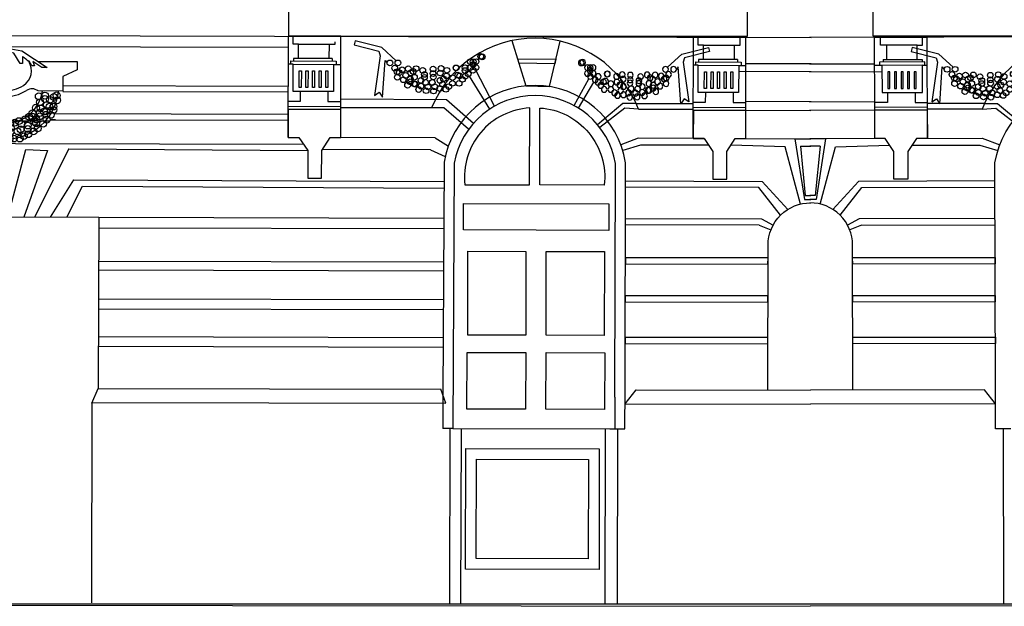
# Model space of a CAD drawing. Units: metres. Extents: x -4619 to 4290, y 1311 to 6302.
# Drawn here: x -4370 to -4362, y 1784 to 1789 of the extents above; entities that cross this region are included whole.
import ezdxf

# ---------------------------------------------------------------- set-up
doc = ezdxf.new("R2010")
doc.units = ezdxf.units.M
doc.header["$MEASUREMENT"] = 0

# ---------------------------------------------------------------- blocks, each defined once
blk = doc.blocks.new('79')
for p, q in [((-5097.784, 4410.089), (-5097.786, 4410.091)), ((-5099.24, 4409.911), (-5098.519, 4409.911)), ((-5099.24, 4409.911), (-5099.24, 4409.75)), ((-5099.24, 4409.911), (-5098.519, 4409.911)), ((-5097.386, 4409.911), (-5097.392, 4409.911)), ((-5097.392, 4409.911), (-5097.386, 4409.911)), ((-5097.217, 4409.911), (-5096.477, 4409.911)), ((-5097.217, 4409.911), (-5096.477, 4409.911)), ((-5096.477, 4409.911), (-5096.477, 4409.75)), ((-5099.24, 4409.75), (-5098.971, 4409.627)), ((-5096.477, 4409.75), (-5096.746, 4409.627)), ((-5098.971, 4409.627), (-5098.971, 4409.351)), ((-5096.746, 4409.627), (-5096.746, 4409.351)), ((-5098.971, 4409.351), (-5098.503, 4409.351)), ((-5096.746, 4409.351), (-5097.214, 4409.351))]:
    blk.add_line(p, q)
for points in [[(-5097.868, 4410.174), (-5098.215, 4410.109), (-5098.691, 4409.798), (-5098.593, 4409.798), (-5098.426, 4409.911), (-5098.452, 4409.825), (-5098.401, 4409.825), (-5098.318, 4409.966), (-5098.227, 4410.035), (-5098.227, 4409.868), (-5098.186, 4409.872), (-5098.066, 4410.064), (-5097.952, 4410.089), (-5098.009, 4410.004), (-5097.953, 4409.966), (-5097.868, 4410.002)], [(-5097.868, 4410.174), (-5097.521, 4410.109), (-5097.045, 4409.798), (-5097.143, 4409.798), (-5097.311, 4409.911), (-5097.285, 4409.825), (-5097.335, 4409.825), (-5097.386, 4409.911)], [(-5097.509, 4410), (-5097.509, 4409.868), (-5097.55, 4409.872), (-5097.671, 4410.064), (-5097.784, 4410.089), (-5097.727, 4410.004), (-5097.783, 4409.966), (-5097.868, 4410.002)], [(-5096.993, 4408.778), (-5098.688, 4408.778)]]:
    blk.add_lwpolyline(points)
for points in [[(-5098.326, 4409.911, -0.047614), (-5098.227, 4409.989, -0.047614)], [(-5097.509, 4410, -0.056059), (-5097.392, 4409.911)], [(-5098.287, 4409.359, 0.136527), (-5097.859, 4409.238, 0.136527), (-5097.431, 4409.359)], [(-5098.228, 4409.455, 0.136307), (-5097.859, 4409.35, 0.136307), (-5097.489, 4409.455, 0.136307)]]:
    blk.add_lwpolyline(points, format="xyb")
for centre in [(-5098.836, 4409.246), (-5098.782, 4409.267), (-5098.658, 4409.229), (-5098.573, 4409.259), (-5097.2, 4409.25), (-5097.083, 4409.263), (-5096.916, 4409.238), (-5096.86, 4409.269), (-5098.844, 4409.126), (-5098.804, 4409.041), (-5098.693, 4409.172), (-5098.628, 4409.045), (-5098.576, 4409.096), (-5098.529, 4409.166), (-5098.479, 4409.089), (-5097.177, 4409.138), (-5097.083, 4409.2), (-5097.043, 4409.088), (-5096.996, 4409.056), (-5096.986, 4409.184), (-5096.922, 4409.057), (-5096.852, 4409.175), (-5098.754, 4408.958), (-5098.693, 4408.874), (-5098.693, 4408.98), (-5098.564, 4408.918), (-5098.564, 4408.918), (-5098.546, 4408.963), (-5098.435, 4408.855), (-5098.421, 4409.021), (-5098.406, 4408.976), (-5098.354, 4408.959), (-5098.293, 4408.87), (-5098.277, 4408.905), (-5098.192, 4408.861), (-5097.383, 4408.863), (-5097.318, 4408.928), (-5097.318, 4408.865), (-5097.252, 4409.035), (-5097.179, 4408.934), (-5097.179, 4408.871), (-5097.165, 4409.025), (-5097.1, 4408.962), (-5097.057, 4408.964), (-5097.057, 4408.901), (-5096.971, 4408.899), (-5096.922, 4408.994), (-5098.628, 4408.802), (-5098.573, 4408.839), (-5098.572, 4408.75), (-5098.486, 4408.683), (-5098.444, 4408.776), (-5098.389, 4408.81), (-5098.38, 4408.714), (-5098.324, 4408.747), (-5098.26, 4408.747), (-5098.195, 4408.684), (-5098.128, 4408.728), (-5098.106, 4408.829), (-5098.017, 4408.762), (-5097.92, 4408.755), (-5097.829, 4408.726), (-5097.738, 4408.739), (-5097.652, 4408.751), (-5097.573, 4408.78), (-5097.526, 4408.725), (-5097.454, 4408.817), (-5097.406, 4408.696), (-5097.283, 4408.771), (-5097.249, 4408.738), (-5097.242, 4408.81), (-5097.116, 4408.73), (-5097.05, 4408.809), (-5098.406, 4408.632), (-5098.315, 4408.586), (-5098.212, 4408.547), (-5098.134, 4408.526), (-5098.066, 4408.622), (-5098.042, 4408.572), (-5098.042, 4408.509), (-5097.999, 4408.665), (-5097.885, 4408.561), (-5097.876, 4408.576), (-5097.866, 4408.639), (-5097.811, 4408.513), (-5097.737, 4408.578), (-5097.729, 4408.651), (-5097.6, 4408.589), (-5097.543, 4408.623), (-5097.479, 4408.496), (-5097.406, 4408.63), (-5097.396, 4408.533), (-5097.297, 4408.586), (-5097.219, 4408.644), (-5097.949, 4408.45), (-5097.858, 4408.446), (-5097.747, 4408.45), (-5097.672, 4408.45), (-5097.557, 4408.45)]:
    blk.add_circle(centre, 0.0645)
for centre, radius, start, end in [((-5098.045, 4409.733), 0.333, 147.6374, 236.5332), ((-5097.673, 4409.733), 0.333, 303.4668, 32.3626), ((-5097.839, 4409.455), 1.018, 185.8635, 354.1365), ((-5097.839, 4409.455), 0.717, 188.3373, 351.6627), ((-5098.39, 4409.215), 0.177, 54.4613, 129.8348), ((-5097.328, 4409.215), 0.177, 50.1652, 125.5387)]:
    blk.add_arc(centre, radius, start, end)
blk = doc.blocks.new('85')
at = {"ltscale": 0.5}
for centre in [(-5095.6031, 4405.9099), (-5095.9381, 4405.8852), (-5095.9381, 4405.8852), (-5095.9085, 4405.8852), (-5095.6416, 4405.8905), (-5095.6311, 4405.8905), (-5095.6311, 4405.8799), (-5095.6206, 4405.8907), (-5095.5976, 4405.9084), (-5095.9201, 4405.8663), (-5095.9201, 4405.8663), (-5095.9112, 4405.853), (-5095.9033, 4405.8494), (-5095.8927, 4405.8599), (-5095.8796, 4405.8392), (-5095.8703, 4405.864), (-5095.8611, 4405.8484), (-5095.8519, 4405.8538), (-5095.8414, 4405.8643), (-5095.8168, 4405.8578), (-5095.8105, 4405.8431), (-5095.7789, 4405.8631), (-5095.7789, 4405.8462), (-5095.7526, 4405.8484), (-5095.7493, 4405.8652), (-5095.7295, 4405.8376), (-5095.728, 4405.8585), (-5095.6944, 4405.8674), (-5095.6935, 4405.8674), (-5095.6878, 4405.8407), (-5095.6806, 4405.8378), (-5095.6608, 4405.8578), (-5095.6494, 4405.8457), (-5095.6418, 4405.8694), (-5095.6313, 4405.8589), (-5095.6208, 4405.8694), (-5095.9106, 4405.8325), (-5095.8885, 4405.8231), (-5095.8727, 4405.8031), (-5095.8632, 4405.8262), (-5095.8632, 4405.8157), (-5095.8486, 4405.8082), (-5095.8474, 4405.8325), (-5095.8442, 4405.8073), (-5095.8232, 4405.821), (-5095.8105, 4405.8325), (-5095.8064, 4405.8133), (-5095.7817, 4405.8135), (-5095.7779, 4405.8338), (-5095.7532, 4405.8211), (-5095.7435, 4405.8066), (-5095.7401, 4405.827), (-5095.7072, 4405.8315), (-5095.7072, 4405.8104), (-5095.6829, 4405.8104), (-5095.6703, 4405.8252), (-5095.6598, 4405.8368), (-5095.8316, 4405.7873), (-5095.8232, 4405.7999), (-5095.8042, 4405.7831), (-5095.7978, 4405.7968), (-5095.7768, 4405.782), (-5095.7725, 4405.7978), (-5095.7535, 4405.7909), (-5095.7314, 4405.7883), (-5095.7209, 4405.7983)]:
    blk.add_circle(centre, 0.0105, dxfattribs=at)
blk = doc.blocks.new('7')
at = {"ltscale": 0.5}
for p, q in [((-3145.5325, 1763.7506), (-3145.5764, 1763.7507)), ((-3141.8328, 1763.7611), (-3141.8327, 1763.8071)), ((-3140.6572, 1763.7611), (-3140.6573, 1763.8071)), ((-3142.14, 1763.7421), (-3142.1839, 1763.7422)), ((-3140.3499, 1763.7421), (-3140.306, 1763.7422)), ((-3145.2483, 1763.6301), (-3145.5741, 1763.6309)), ((-3141.8557, 1763.6216), (-3142.1816, 1763.6224)), ((-3140.6342, 1763.6216), (-3140.3083, 1763.6224)), ((-3145.5166, 1763.3542), (-3145.5168, 1763.2704)), ((-3145.2845, 1763.3536), (-3145.2847, 1763.2698)), ((-3142.1241, 1763.3457), (-3142.1243, 1763.2619)), ((-3141.892, 1763.3451), (-3141.8922, 1763.2613)), ((-3140.5979, 1763.3451), (-3140.5977, 1763.2613)), ((-3140.3658, 1763.3457), (-3140.3656, 1763.2619)), ((-3145.5168, 1763.2704), (-3145.617, 1763.2706)), ((-3145.2847, 1763.2698), (-3145.1776, 1763.2695)), ((-3142.1243, 1763.2619), (-3142.2245, 1763.2621)), ((-3141.8922, 1763.2613), (-3141.7851, 1763.261)), ((-3140.5977, 1763.2613), (-3140.7049, 1763.261)), ((-3140.3656, 1763.2619), (-3140.2655, 1763.2621)), ((-3145.6172, 1763.2064), (-3145.1777, 1763.2053)), ((-3145.6171, 1763.2297), (-3145.1777, 1763.2286)), ((-3142.2246, 1763.2212), (-3141.7852, 1763.2201)), ((-3142.2246, 1763.1979), (-3141.7852, 1763.1968)), ((-3140.2654, 1763.2212), (-3140.7048, 1763.2201)), ((-3140.2653, 1763.1979), (-3140.7047, 1763.1968))]:
    blk.add_line(p, q, dxfattribs=at)
for points in [[(-3145.6156, 1763.8166), (-3141.7719, 1763.8166), (-3141.7719, 1764.1009), (-3145.6156, 1764.1009)], [(-3136.8743, 1763.8166), (-3140.7181, 1763.8166), (-3140.7181, 1764.1009), (-3136.8743, 1764.1009)], [(-3145.525, 1763.5268), (-3145.5078, 1763.5267), (-3145.5081, 1763.387), (-3145.5253, 1763.387)], [(-3145.469, 1763.5266), (-3145.4518, 1763.5266), (-3145.4522, 1763.3869), (-3145.4694, 1763.3869)], [(-3145.4153, 1763.5265), (-3145.398, 1763.5264), (-3145.3984, 1763.3867), (-3145.4156, 1763.3868)], [(-3145.3593, 1763.5263), (-3145.3421, 1763.5263), (-3145.3424, 1763.3866), (-3145.3597, 1763.3866)], [(-3145.3034, 1763.5262), (-3145.2861, 1763.5262), (-3145.2865, 1763.3864), (-3145.3037, 1763.3865)], [(-3142.1325, 1763.5183), (-3142.1153, 1763.5182), (-3142.1156, 1763.3785), (-3142.1328, 1763.3785)], [(-3142.0765, 1763.5181), (-3142.0593, 1763.5181), (-3142.0597, 1763.3784), (-3142.0769, 1763.3784)], [(-3142.0227, 1763.518), (-3142.0055, 1763.5179), (-3142.0059, 1763.3782), (-3142.0231, 1763.3783)], [(-3141.9668, 1763.5179), (-3141.9496, 1763.5178), (-3141.9499, 1763.3781), (-3141.9671, 1763.3781)], [(-3141.9108, 1763.5177), (-3141.8936, 1763.5177), (-3141.894, 1763.3779), (-3141.9112, 1763.378)], [(-3140.5791, 1763.5177), (-3140.5963, 1763.5177), (-3140.596, 1763.3779), (-3140.5787, 1763.378)], [(-3140.5231, 1763.5179), (-3140.5404, 1763.5178), (-3140.54, 1763.3781), (-3140.5228, 1763.3781)], [(-3140.4672, 1763.518), (-3140.4844, 1763.5179), (-3140.4841, 1763.3782), (-3140.4668, 1763.3783)], [(-3140.4134, 1763.5181), (-3140.4306, 1763.5181), (-3140.4303, 1763.3784), (-3140.413, 1763.3784)], [(-3140.3575, 1763.5183), (-3140.3747, 1763.5182), (-3140.3743, 1763.3785), (-3140.3571, 1763.3785)], [(-3144.1484, 1762.4151), (-3142.9327, 1762.412), (-3142.9332, 1762.1906), (-3144.149, 1762.1937)], [(-3144.1127, 1762.0161), (-3143.6267, 1762.0149), (-3143.6284, 1761.3124), (-3144.1145, 1761.3136)], [(-3143.456, 1762.0144), (-3142.97, 1762.0132), (-3142.9717, 1761.3107), (-3143.4578, 1761.312)], [(-3144.1199, 1761.169), (-3143.6288, 1761.1678), (-3143.63, 1760.6926), (-3144.1211, 1760.6938)], [(-3143.4582, 1761.1673), (-3142.967, 1761.1661), (-3142.9682, 1760.691), (-3143.4593, 1760.6922)], [(-3144.1311, 1760.3637), (-3143.0131, 1760.3609), (-3143.0144, 1759.3494), (-3144.1323, 1759.3522)], [(-3144.0413, 1760.2736), (-3143.1031, 1760.2712), (-3143.1042, 1759.4395), (-3144.0423, 1759.4419)]]:
    blk.add_lwpolyline(points, close=True, dxfattribs=at)
for points in [[(-3170.4594, 1763.8788), (-3141.2378, 1763.8056)], [(-3112.0306, 1763.8788), (-3141.2521, 1763.8056)], [(-3170.4596, 1763.7869), (-3149.3375, 1763.734), (-3145.6159, 1763.7247)], [(-3145.6177, 1762.9689), (-3145.6156, 1763.8166)], [(-3145.1762, 1763.8155), (-3145.6156, 1763.8166)], [(-3145.5764, 1763.7507), (-3145.5763, 1763.8165)], [(-3145.5329, 1763.6308), (-3145.5326, 1763.7505), (-3145.2759, 1763.7498), (-3145.2762, 1763.6302)], [(-3145.2759, 1763.7498), (-3145.2253, 1763.7497), (-3145.2253, 1763.7696)], [(-3145.1777, 1763.2053), (-3145.1762, 1763.8155)], [(-3144.7145, 1763.611), (-3144.8347, 1763.7212), (-3145.0575, 1763.7782), (-3145.0663, 1763.7436), (-3144.8583, 1763.6904), (-3144.8464, 1763.6534), (-3144.8946, 1763.3204), (-3144.8567, 1763.3466), (-3144.8283, 1763.3056), (-3144.8061, 1763.6133), (-3144.7899, 1763.5929)], [(-3143.7449, 1763.7793), (-3143.6273, 1763.4003), (-3143.4297, 1763.3942), (-3143.341, 1763.775)], [(-3142.2252, 1762.9604), (-3142.2231, 1763.8081)], [(-3141.7837, 1763.807), (-3142.2231, 1763.8081)], [(-3142.1839, 1763.7422), (-3142.1838, 1763.808)], [(-3141.8834, 1763.7413), (-3141.8328, 1763.7412), (-3141.8328, 1763.7611)], [(-3141.7852, 1763.1968), (-3141.7837, 1763.807)], [(-3140.7062, 1763.807), (-3140.2668, 1763.8081)], [(-3140.7047, 1763.1968), (-3140.7062, 1763.807)], [(-3140.6066, 1763.7413), (-3140.6571, 1763.7412), (-3140.6572, 1763.7611)], [(-3140.306, 1763.7422), (-3140.3062, 1763.808)], [(-3140.2647, 1762.9604), (-3140.2668, 1763.8081)], [(-3142.4422, 1763.5574), (-3142.3215, 1763.667), (-3142.0984, 1763.7229), (-3142.0897, 1763.6882), (-3142.298, 1763.6361), (-3142.3101, 1763.5992), (-3142.2636, 1763.2659), (-3142.3013, 1763.2923), (-3142.33, 1763.2514), (-3142.3506, 1763.5592), (-3142.3669, 1763.5389)], [(-3142.1404, 1763.6223), (-3142.1401, 1763.742), (-3141.8834, 1763.7413), (-3141.8837, 1763.6217)], [(-3140.3496, 1763.6223), (-3140.3499, 1763.742), (-3140.6066, 1763.7413), (-3140.6063, 1763.6217)], [(-3140.0477, 1763.5574), (-3140.1685, 1763.667), (-3140.3915, 1763.7229), (-3140.4002, 1763.6882), (-3140.1919, 1763.6361), (-3140.1798, 1763.5992), (-3140.2263, 1763.2659), (-3140.1887, 1763.2923), (-3140.16, 1763.2514), (-3140.1393, 1763.5592), (-3140.1231, 1763.5389)], [(-3145.5958, 1763.5816), (-3145.5958, 1763.6097), (-3145.2164, 1763.6087), (-3145.2165, 1763.5806)], [(-3145.5741, 1763.6309), (-3145.5742, 1763.6096)], [(-3145.2483, 1763.6301), (-3145.2483, 1763.6088)], [(-3143.6974, 1763.6263), (-3143.3762, 1763.6239), (-3143.3853, 1763.5846), (-3143.6861, 1763.5898)], [(-3142.2033, 1763.5731), (-3142.2033, 1763.6012), (-3141.8239, 1763.6003), (-3141.8239, 1763.5721)], [(-3142.1816, 1763.6224), (-3142.1816, 1763.6011)], [(-3141.8557, 1763.6216), (-3141.8558, 1763.6003)], [(-3141.2383, 1763.5838), (-3141.7843, 1763.5851)], [(-3141.2516, 1763.5838), (-3140.7057, 1763.5851)], [(-3140.2866, 1763.5731), (-3140.2867, 1763.6012), (-3140.6661, 1763.6003), (-3140.666, 1763.5721)], [(-3140.6342, 1763.6216), (-3140.6341, 1763.6003)], [(-3140.3083, 1763.6224), (-3140.3083, 1763.6011)], [(-3145.5775, 1763.5815), (-3145.6162, 1763.5816)], [(-3145.5775, 1763.5815), (-3145.2374, 1763.5807), (-3145.238, 1763.3535), (-3145.576, 1763.3543), (-3145.5775, 1763.5815)], [(-3145.2374, 1763.5807), (-3145.1768, 1763.5805)], [(-3143.889, 1763.2309), (-3144.0455, 1763.5313)], [(-3142.185, 1763.573), (-3142.2237, 1763.5731)], [(-3142.185, 1763.573), (-3141.8449, 1763.5722), (-3141.8455, 1763.345), (-3142.1835, 1763.3458), (-3142.185, 1763.573)], [(-3141.2385, 1763.5181), (-3141.8451, 1763.5196)], [(-3141.8449, 1763.5722), (-3141.7843, 1763.572)], [(-3141.2514, 1763.5181), (-3140.6449, 1763.5196)], [(-3140.645, 1763.5722), (-3140.7057, 1763.572)], [(-3140.3049, 1763.573), (-3140.645, 1763.5722), (-3140.6444, 1763.345), (-3140.3064, 1763.3458), (-3140.3049, 1763.573)], [(-3140.3049, 1763.573), (-3140.2662, 1763.5731)], [(-3143.9295, 1763.2062), (-3144.0981, 1763.4811)], [(-3143.2233, 1763.2355), (-3143.0992, 1763.4601)], [(-3143.1874, 1763.2144), (-3143.0589, 1763.4304)], [(-3147.5058, 1763.3525), (-3145.6168, 1763.3498)], [(-3145.6167, 1763.3966), (-3147.5057, 1763.4013)], [(-3145.1775, 1763.2912), (-3144.2908, 1763.2854), (-3144.0664, 1763.0873)], [(-3141.2391, 1763.268), (-3141.785, 1763.2694)], [(-3141.2508, 1763.268), (-3140.7049, 1763.2694)], [(-3145.6172, 1763.2064), (-3145.6177, 1762.9689), (-3145.5274, 1762.9687), (-3145.4534, 1762.8588), (-3145.454, 1762.6278), (-3145.3379, 1762.6275), (-3145.3373, 1762.8585), (-3145.2658, 1762.968), (-3145.1783, 1762.9678), (-3145.1777, 1763.2053)], [(-3144.1066, 1763.0372), (-3144.3143, 1763.2156), (-3145.1777, 1763.2178)], [(-3142.7042, 1763.2534), (-3142.8139, 1763.2536), (-3143.0268, 1763.0747)], [(-3142.6846, 1763.2069), (-3142.7995, 1763.2133), (-3143.0087, 1763.0521)], [(-3142.7042, 1763.2534), (-3142.2245, 1763.2522)], [(-3142.6846, 1763.2069), (-3142.2246, 1763.2057)], [(-3142.2246, 1763.1979), (-3142.2252, 1762.9604), (-3142.1349, 1762.9602), (-3142.0609, 1762.8503), (-3142.0615, 1762.6193), (-3141.9454, 1762.619), (-3141.9448, 1762.85), (-3141.8733, 1762.9595), (-3141.7858, 1762.9593), (-3141.7852, 1763.1968)], [(-3141.7852, 1763.1968), (-3141.2393, 1763.1955)], [(-3140.7047, 1763.1968), (-3141.2506, 1763.1955)], [(-3140.2653, 1763.1979), (-3140.2647, 1762.9604), (-3140.3551, 1762.9602), (-3140.4291, 1762.8503), (-3140.4285, 1762.6193), (-3140.5445, 1762.619), (-3140.5451, 1762.85), (-3140.6167, 1762.9595), (-3140.7041, 1762.9593), (-3140.7047, 1763.1968)], [(-3139.7857, 1763.2534), (-3140.2654, 1763.2522)], [(-3139.8054, 1763.2069), (-3140.2653, 1763.2057)], [(-3139.8054, 1763.2069), (-3139.6904, 1763.2133), (-3139.4813, 1763.0521)], [(-3139.7857, 1763.2534), (-3139.6761, 1763.2536), (-3139.4631, 1763.0747)], [(-3147.5678, 1763.1169), (-3147.6123, 1763.1173), (-3145.6174, 1763.1141)], [(-3145.6173, 1763.1608), (-3147.5787, 1763.1657)], [(-3152.7313, 1762.9294), (-3145.4904, 1762.9137)], [(-3144.3857, 1762.9658), (-3145.1783, 1762.9678)], [(-3144.3857, 1762.9658), (-3144.2765, 1762.896)], [(-3142.1349, 1762.9602), (-3142.6854, 1762.9616), (-3142.8314, 1762.9063)], [(-3141.7858, 1762.9593), (-3141.3735, 1762.9583), (-3141.2943, 1762.448), (-3141.2412, 1762.4479)], [(-3141.3735, 1762.9583), (-3141.2399, 1762.958)], [(-3141.1164, 1762.9583), (-3141.25, 1762.958)], [(-3140.7041, 1762.9593), (-3141.1164, 1762.9583), (-3141.1957, 1762.448), (-3141.2487, 1762.4479)], [(-3140.3551, 1762.9602), (-3139.8045, 1762.9616), (-3139.6585, 1762.9063)], [(-3147.9668, 1762.3022), (-3147.8166, 1762.8676)], [(-3147.635, 1762.86), (-3147.832, 1762.3019)], [(-3147.8166, 1762.8676), (-3147.635, 1762.86)], [(-3147.4547, 1762.872), (-3147.742, 1762.3017)], [(-3147.4543, 1762.8727), (-3145.4534, 1762.8588)], [(-3144.4265, 1762.8661), (-3145.3309, 1762.8684)], [(-3144.4265, 1762.8661), (-3144.3025, 1762.8085)], [(-3142.0979, 1762.9052), (-3142.6659, 1762.904), (-3142.8151, 1762.8584)], [(-3141.3283, 1762.4107), (-3141.4553, 1762.8897), (-3141.909, 1762.9048)], [(-3141.3268, 1762.895), (-3141.2401, 1762.8948)], [(-3141.3268, 1762.895), (-3141.2867, 1762.4819), (-3141.2411, 1762.4817)], [(-3141.1631, 1762.895), (-3141.2499, 1762.8948)], [(-3141.1631, 1762.895), (-3141.2033, 1762.4819), (-3141.2488, 1762.4817)], [(-3141.1616, 1762.4107), (-3141.0347, 1762.8897), (-3140.5809, 1762.9048)], [(-3140.3921, 1762.9052), (-3139.8241, 1762.904), (-3139.6749, 1762.8584)], [(-3147.6091, 1762.3013), (-3147.413, 1762.6147), (-3144.3128, 1762.5989)], [(-3142.7919, 1762.604), (-3141.6483, 1762.6011)], [(-3141.4346, 1762.3655), (-3141.6483, 1762.6011)], [(-3141.0553, 1762.3655), (-3140.8416, 1762.6011)], [(-3139.698, 1762.604), (-3140.8416, 1762.6011)], [(-3147.4731, 1762.301), (-3147.3411, 1762.5601), (-3144.3131, 1762.5447)], [(-3141.6765, 1762.5484), (-3142.792, 1762.5512)], [(-3141.4946, 1762.3174), (-3141.6765, 1762.5484)], [(-3140.9953, 1762.3174), (-3140.8134, 1762.5484)], [(-3140.8134, 1762.5484), (-3139.6979, 1762.5512)], [(-3148.7343, 1762.3042), (-3147.2046, 1762.3003)], [(-3147.2046, 1762.3003), (-3147.2082, 1760.8666)], [(-3147.2046, 1762.3003), (-3144.3144, 1762.2931)], [(-3142.7927, 1762.2897), (-3141.6535, 1762.2868)], [(-3141.6535, 1762.2868), (-3141.5565, 1762.2345)], [(-3140.8364, 1762.2868), (-3140.9335, 1762.2345)], [(-3139.6973, 1762.2897), (-3140.8364, 1762.2868)], [(-3147.2049, 1762.2129), (-3144.3148, 1762.2057)], [(-3141.6744, 1762.2341), (-3142.7928, 1762.2369)], [(-3141.6744, 1762.2341), (-3141.5746, 1762.1952)], [(-3140.8155, 1762.2341), (-3140.9153, 1762.1952)], [(-3140.8155, 1762.2341), (-3139.6971, 1762.2369)], [(-3142.7935, 1761.9631), (-3141.5992, 1761.9601), (-3141.5992, 1761.9601), (-3142.7935, 1761.9631), (-3142.7936, 1761.9104), (-3141.6002, 1761.9074), (-3141.5992, 1761.9601)], [(-3139.6964, 1761.9631), (-3140.8907, 1761.9601), (-3140.8907, 1761.9601), (-3139.6964, 1761.9631), (-3139.6963, 1761.9104), (-3140.8898, 1761.9074), (-3140.8907, 1761.9601)], [(-3147.2057, 1761.8601), (-3144.3166, 1761.8529)], [(-3147.2056, 1761.9333), (-3144.3162, 1761.9261)], [(-3147.2063, 1761.6179), (-3144.3178, 1761.6107)], [(-3142.7943, 1761.6454), (-3141.6, 1761.6425), (-3141.6, 1761.6425), (-3142.7943, 1761.6454), (-3142.7944, 1761.5927), (-3141.601, 1761.5897), (-3141.6, 1761.6425)], [(-3139.6956, 1761.6454), (-3140.8899, 1761.6425), (-3140.8899, 1761.6425), (-3139.6956, 1761.6454), (-3139.6955, 1761.5927), (-3140.889, 1761.5897), (-3140.8899, 1761.6425)], [(-3147.2066, 1761.5339), (-3144.3183, 1761.5267)], [(-3147.2071, 1761.3009), (-3144.3194, 1761.2937)], [(-3142.7952, 1761.2963), (-3141.6009, 1761.2933), (-3141.6009, 1761.2933), (-3142.7952, 1761.2963), (-3142.7953, 1761.2436), (-3141.6018, 1761.2406), (-3141.6009, 1761.2933)], [(-3139.6948, 1761.2963), (-3140.8891, 1761.2933), (-3140.8891, 1761.2933), (-3139.6948, 1761.2963), (-3139.6946, 1761.2436), (-3140.8881, 1761.2406), (-3140.8891, 1761.2933)], [(-3147.2073, 1761.221), (-3144.3198, 1761.2138)], [(-3147.2625, 1760.7424), (-3147.2082, 1760.8666)], [(-3147.2082, 1760.8666), (-3144.3385, 1760.8594)], [(-3144.2977, 1760.7424), (-3144.3385, 1760.8594)], [(-3142.7966, 1760.7386), (-3142.7039, 1760.8553)], [(-3142.7039, 1760.8553), (-3141.2452, 1760.8517)], [(-3139.7861, 1760.8553), (-3141.2447, 1760.8517)], [(-3139.6934, 1760.7386), (-3139.7861, 1760.8553)], [(-3147.2625, 1760.7498), (-3147.2655, 1759.0707)], [(-3147.2625, 1760.7498), (-3144.2977, 1760.7424)], [(-3142.7966, 1760.7386), (-3141.2455, 1760.7347)], [(-3139.6934, 1760.7386), (-3141.2445, 1760.7347)], [(-3144.3233, 1760.5314), (-3144.3233, 1760.5312)], [(-3144.2388, 1760.531), (-3144.2987, 1760.5313)], [(-3144.263, 1760.5311), (-3144.2659, 1759.0634)], [(-3144.2388, 1760.531), (-3142.924, 1760.5277)], [(-3144.1704, 1760.5307), (-3144.1741, 1759.0634)], [(-3142.9621, 1760.5278), (-3142.9658, 1759.0634)], [(-3142.8606, 1760.5277), (-3142.8634, 1759.0634)], [(-3142.7971, 1760.5274), (-3142.7971, 1760.5276)], [(-3139.6929, 1760.5274), (-3139.6929, 1760.5276)], [(-3139.6294, 1760.5277), (-3139.6265, 1759.0634)], [(-3177.4079, 1760.3691), (-3177.5392, 1760.3251), (-3177.5412, 1759.0844), (-3141.245, 1759.0424)], [(-3105.0821, 1760.3691), (-3104.9508, 1760.3251), (-3104.9488, 1759.0844), (-3141.245, 1759.0424)]]:
    blk.add_lwpolyline(points, dxfattribs=at)
for points in [[(-3142.7963, 1760.8555), (-3142.7915, 1762.7573, 0.848062), (-3144.312, 1762.7612), (-3144.3219, 1760.8118)], [(-3139.6937, 1760.8555), (-3139.6984, 1762.7573, -0.848062), (-3138.178, 1762.7612), (-3138.168, 1760.8118)], [(-3142.881, 1760.7926), (-3142.8761, 1762.7503, 0.839703), (-3144.2274, 1762.7537), (-3144.2388, 1760.531)], [(-3144.138, 1762.572), (-3143.5969, 1762.5707), (-3143.5953, 1763.2153, 0.43134), (-3144.138, 1762.572, -0.087371)], [(-3142.9704, 1762.5691), (-3143.5114, 1762.5705), (-3143.5098, 1763.2151, -0.43134), (-3142.9704, 1762.5691, 0.087371)], [(-3141.602, 1760.8526), (-3141.5989, 1762.0671, -0.416045), (-3141.2413, 1762.4208, -0.416045)], [(-3140.888, 1760.8526), (-3140.891, 1762.0671, 0.416045), (-3141.2487, 1762.4208, 0.416045)]]:
    blk.add_lwpolyline(points, format="xyb", dxfattribs=at)
for points in [[(-3144.3219, 1760.8118), (-3144.3233, 1760.5314)], [(-3142.924, 1760.5277), (-3142.7971, 1760.5277), (-3142.7963, 1760.8555)], [(-3142.881, 1760.7926), (-3142.881, 1760.5277)], [(-3139.5659, 1760.5277), (-3139.6929, 1760.5277), (-3139.6937, 1760.8555)], [(-3144.2987, 1760.5305), (-3144.3233, 1760.5314)], [(-3185.9092, 1759.0634), (-3137.3586, 1759.0634)]]:
    blk.add_lwpolyline(points)
blk.add_circle((-3144.1365, 1763.5529), 0.0239, dxfattribs=at)
for centre, start, end in [((-3143.5525, 1762.8674), 21.36212, 158.04077), ((-3138.9374, 1762.8674), 21.95923, 158.63788)]:
    blk.add_arc(centre, 0.932, start, end, dxfattribs=at)
for name, p, xscale, yscale, zscale, rotation in [('79', (-895.1879, -195.0746), 0.4428737481834203, 0.4428737481834203, 0.4428737481834203, 359.8565250468947), ('85', (8404.8972, -8272.7542), 2.271369662801764, 2.271369662801764, 2.271369662801764, 359.8565250468947), ('85', (-14742.1732, -8214.8391), -2.271369662801764, 2.271369662801764, 2.271369662801764, 359.8565250468947), ('85', (8459.6832, -8214.8391), 2.271369662801764, 2.271369662801764, 2.271369662801764, 0.1434749531053221)]:
    blk.add_blockref(name, p, dxfattribs=dict(xscale=xscale, yscale=yscale, zscale=zscale, rotation=rotation))

msp = doc.modelspace()

# ---------------------------------------------------------------- block references
msp.add_blockref('7', (-1222.0362, 24.6197))

doc.saveas('drawing.dxf')
